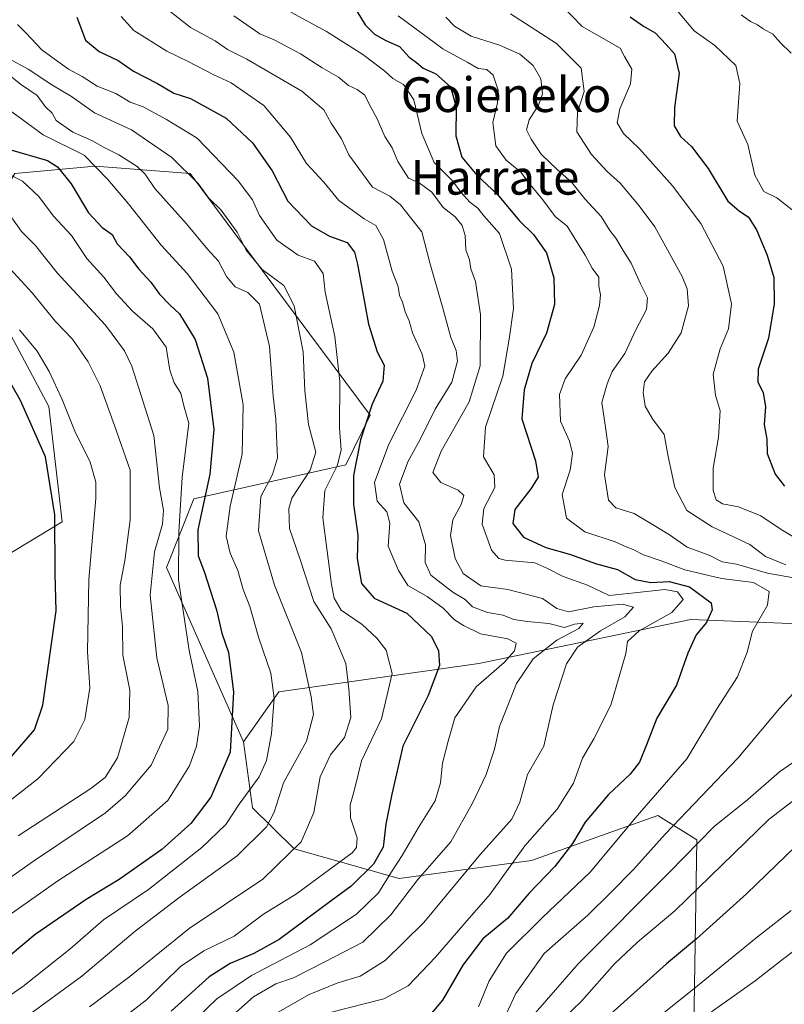
# Model space of a CAD drawing. Units: metres. Extents: x 583277 to 586719, y 4752071 to 4754427.
# Drawn here: x 585173 to 585349, y 4753964 to 4754190 of the extents above; entities that cross this region are included whole.
import ezdxf
from ezdxf.enums import TextEntityAlignment as Align

# ---------------------------------------------------------------- set-up
doc = ezdxf.new("R2010")
doc.units = ezdxf.units.M
doc.header["$MEASUREMENT"] = 0
for name, color, linetype, lineweight in [('Arbolado forestal CxS', 92, 'Continuous', 0), ('Curva de nivel maestra', 36, 'Continuous', 30), ('Curva de nivel normal', 36, 'Continuous', 0), ('Roquedo CxS', 135, 'Continuous', 0), ('Texto cartográfico', 19, 'Continuous', 0)]:
    doc.layers.add(name, color=color, linetype=linetype, lineweight=lineweight)
doc.styles.add('Arial', font='txt', dxfattribs={"height": 0.2})

# ---------------------------------------------------------------- blocks, each defined once
blk = doc.blocks.new('*U152')
at = {"layer": 'Arbolado forestal CxS', "color": 92, "linetype": 'Continuous', "lineweight": 0}
blk.add_polyline3d([(585328.0941, 4753948.7215, 681.873), (585328.9097, 4754001.4801, 707.8854), (585319.9639, 4754007.1201, 714.7837), (585308.0665, 4754002.8619, 718.9203), (585290.8217, 4753996.6895, 725.2451), (585260.3543, 4753992.6023, 739.5781), (585236.1467, 4753999.3765, 757.8165), (585226.5327, 4754008.8235, 765.6315), (585224.4951, 4754024.0585, 771.7916), (585232.6575, 4754035.5719, 767.6862), (585278.6935, 4754042.1023, 743.7788), (585299.5343, 4754046.4119, 733.6305), (585327.5447, 4754052.2051, 724.5539), (585411.7713, 4754048.8345, 700.2241), (585465.1943, 4754041.4727, 687.526), (585514.7475, 4754043.1887, 675.8901), (585556.6095, 4754052.4623, 663.4087)], dxfattribs=at)
blk = doc.blocks.new('*U180')
at = {"layer": 'Curva de nivel normal', "color": 36, "linetype": 'Continuous', "lineweight": 0}
blk.add_polyline3d([(585260.15, 4754191.27, 720), (585270.4, 4754183.69, 720), (585276.16, 4754180.59, 720), (585278.52, 4754179.14, 720), (585280.57, 4754178.92, 720), (585281.98, 4754177.66, 720), (585283.19, 4754174.21, 720), (585283.03, 4754171.26, 720), (585281.91, 4754166.75, 720), (585282.62, 4754161.36, 720), (585285, 4754158.05, 720), (585288.4, 4754155.26, 720), (585290.54, 4754152.42, 720), (585293.42, 4754148.88, 720), (585296.33, 4754145.08, 720), (585299.03, 4754142.88, 720), (585300.64, 4754140.2, 720), (585303.19, 4754136.2, 720), (585304.82, 4754133.17, 720), (585306.35, 4754131.12, 720), (585306.38, 4754129.05, 720), (585306.72, 4754127.04, 720), (585306.51, 4754124.58, 720), (585305.19, 4754119.59, 720), (585302.26, 4754113.16, 720), (585298.61, 4754107.69, 720), (585297.28, 4754104.07, 720), (585297.54, 4754097.89, 720), (585299.62, 4754093.35, 720), (585300.28, 4754090.46, 720), (585299.73, 4754086.63, 720), (585297.88, 4754081.02, 720), (585298.93, 4754075.59, 720), (585303.09, 4754072.45, 720), (585310.15, 4754070.16, 720), (585312.62, 4754068.97, 720), (585314.28, 4754068.37, 720), (585316.61, 4754067.1, 720), (585320.71, 4754065.75, 720), (585326.2, 4754063.71, 720), (585334.63, 4754061.67, 720), (585341.98, 4754060.76, 720), (585345.62, 4754058.66, 720), (585345.21, 4754055.52, 720), (585341.75, 4754049.58, 720), (585340.49, 4754044.69, 720), (585338.27, 4754039.02, 720), (585333.66, 4754031.88, 720), (585326.64, 4754020.12, 720), (585315.2, 4754006.97, 720), (585304.34, 4753994.02, 720), (585293.26, 4753983.54, 720), (585285.08, 4753975.38, 720), (585281.11, 4753969.02, 720), (585278.64, 4753963.02, 720)], dxfattribs=at)
blk = doc.blocks.new('*U182')
at = {"layer": 'Curva de nivel normal', "color": 36, "linetype": 'Continuous', "lineweight": 0}
for points in [[(585286, 4754191.8, 710), (585296.61, 4754184.96, 710), (585302.25, 4754179.27, 710), (585302.95, 4754173.88, 710), (585301.46, 4754169.11, 710), (585301.32, 4754164.58, 710), (585304.64, 4754159.33, 710), (585308.27, 4754155.42, 710), (585311.25, 4754152.79, 710), (585315.63, 4754147.54, 710), (585319.28, 4754142.67, 710), (585325.57, 4754131.22, 710), (585326.69, 4754128.43, 710), (585327.02, 4754124.53, 710), (585325.31, 4754118.3, 710), (585322.35, 4754113.57, 710), (585318.55, 4754109.46, 710), (585316.91, 4754106.98, 710), (585316.55, 4754104.55, 710), (585317.06, 4754101.4, 710), (585318.68, 4754098.47, 710), (585321.39, 4754094.86, 710), (585322.36, 4754089.82, 710), (585323.84, 4754082.61, 710), (585326.6, 4754077.32, 710), (585332.46, 4754073.57, 710), (585341.14, 4754069.49, 710), (585344.72, 4754066.73, 710), (585349.41, 4754064.86, 710)], [(585353, 4754020.61, 710), (585348, 4754017.16, 710), (585340.67, 4754010.74, 710), (585332.91, 4754004.53, 710), (585322.63, 4753994, 710), (585301.58, 4753972.91, 710), (585287, 4753956.18, 710)]]:
    blk.add_polyline3d(points, dxfattribs=at)
blk = doc.blocks.new('*U185')
at = {"layer": 'Curva de nivel normal', "color": 36, "linetype": 'Continuous', "lineweight": 0}
for points in [[(585295.36, 4754196.3, 705), (585302.53, 4754188.88, 705), (585311.26, 4754183.85, 705), (585312.24, 4754181.92, 705), (585313.98, 4754179, 705), (585313.62, 4754175.64, 705), (585311.18, 4754169.9, 705), (585310.61, 4754166.63, 705), (585312.03, 4754164.2, 705), (585315.7, 4754160.66, 705), (585323.33, 4754152.17, 705), (585329.82, 4754143.47, 705), (585334.96, 4754133.6, 705), (585336.88, 4754124.94, 705), (585336.24, 4754119.16, 705), (585334.28, 4754114.6, 705), (585332.69, 4754108.77, 705), (585333.25, 4754103.94, 705), (585334.29, 4754100.31, 705), (585333.9, 4754094.25, 705), (585332.71, 4754087.1, 705), (585332.73, 4754081.92, 705), (585333.41, 4754079.8, 705), (585334.85, 4754078.86, 705), (585338.51, 4754078.19, 705), (585343.65, 4754076.14, 705), (585348.39, 4754072.96, 705), (585354.26, 4754069.42, 705)], [(585356.82, 4754014.84, 705), (585345.56, 4754006.24, 705), (585323.9, 4753985.12, 705), (585315.24, 4753977.9, 705), (585310, 4753972.88, 705), (585302.34, 4753964.34, 705), (585292, 4753954.36, 705)]]:
    blk.add_polyline3d(points, dxfattribs=at)
blk = doc.blocks.new('*U190')
at = {"layer": 'Curva de nivel normal', "color": 36, "linetype": 'Continuous', "lineweight": 0}
for points in [[(585271.1, 4754190.97, 715), (585273.13, 4754188.94, 715), (585276.95, 4754186.61, 715), (585283.49, 4754184.51, 715), (585288.14, 4754182.49, 715), (585291.24, 4754179.83, 715), (585292.98, 4754176.82, 715), (585293.35, 4754173.35, 715), (585292.45, 4754170.69, 715), (585290.3, 4754167.35, 715), (585289.72, 4754165.02, 715), (585290.78, 4754162.9, 715), (585293.1, 4754159.45, 715), (585296.75, 4754155.89, 715), (585300.12, 4754152.92, 715), (585303.16, 4754149.12, 715), (585306.9, 4754145.1, 715), (585308.92, 4754141.82, 715), (585310.26, 4754140.07, 715), (585311.94, 4754137.27, 715), (585313.84, 4754134.35, 715), (585315.94, 4754129.55, 715), (585317.55, 4754126.34, 715), (585317.33, 4754123.68, 715), (585314.84, 4754118.93, 715), (585312.36, 4754113.53, 715), (585309.45, 4754109.37, 715), (585308.24, 4754106.55, 715), (585307.07, 4754102.19, 715), (585307.96, 4754095.98, 715), (585308.54, 4754092.08, 715), (585307.65, 4754085.57, 715), (585308.56, 4754079.76, 715), (585310.3, 4754077.94, 715), (585314.52, 4754076.68, 715), (585318.68, 4754074.09, 715), (585322.6, 4754071.73, 715), (585326.71, 4754068.89, 715), (585331.94, 4754066.98, 715), (585334.77, 4754065.52, 715), (585338.04, 4754064.99, 715), (585345.22, 4754062.88, 715), (585353.83, 4754061.41, 715)], [(585352.56, 4754036.79, 715), (585348, 4754031.75, 715), (585338.34, 4754020.31, 715), (585321.67, 4754002.81, 715), (585314.32, 4753994.61, 715), (585309.04, 4753989.29, 715), (585303.82, 4753984.09, 715), (585293.76, 4753975.29, 715), (585287.24, 4753966.09, 715), (585285.02, 4753961.35, 715)]]:
    blk.add_polyline3d(points, dxfattribs=at)
blk = doc.blocks.new('*U194')
at = {"layer": 'Curva de nivel normal', "color": 36, "linetype": 'Continuous', "lineweight": 0}
blk.add_polyline3d([(585235.38, 4754192.15, 730), (585243.59, 4754187.72, 730), (585252, 4754182.4, 730), (585257.05, 4754178.58, 730), (585258.88, 4754176.9, 730), (585261.34, 4754175.5, 730), (585263.72, 4754171.94, 730), (585265.6, 4754164.22, 730), (585268.39, 4754157.49, 730), (585272.61, 4754153.3, 730), (585274.58, 4754150.67, 730), (585276.62, 4754148.41, 730), (585278.44, 4754146.99, 730), (585279.86, 4754145.21, 730), (585283.5, 4754141.18, 730), (585286.23, 4754132.91, 730), (585286.68, 4754123.9, 730), (585285.68, 4754116.81, 730), (585284.2, 4754108.31, 730), (585280.25, 4754096.51, 730), (585279.8, 4754089.71, 730), (585282.24, 4754085.59, 730), (585282.41, 4754082.66, 730), (585279.86, 4754077.8, 730), (585279.47, 4754074.18, 730), (585281.64, 4754068.19, 730), (585283.31, 4754066.28, 730), (585284.78, 4754065.93, 730), (585291.58, 4754065.27, 730), (585294.36, 4754064.05, 730), (585298.12, 4754062.14, 730), (585303.76, 4754060.12, 730), (585308.72, 4754057.74, 730), (585314.6, 4754058.35, 730), (585321.54, 4754059.15, 730), (585324.49, 4754058.61, 730), (585325.81, 4754056.86, 730), (585323.2, 4754053.85, 730), (585315.61, 4754049.59, 730), (585312.96, 4754047.14, 730), (585312.58, 4754044.41, 730), (585311.01, 4754039.13, 730), (585309.08, 4754032.47, 730), (585305.17, 4754024.71, 730), (585302.61, 4754020.32, 730), (585300.48, 4754014.52, 730), (585296.76, 4754008.56, 730), (585289.3, 4754000.1, 730), (585281.33, 4753988.99, 730), (585275.5, 4753982.29, 730), (585268.74, 4753974.47, 730), (585262.43, 4753967.84, 730), (585256.81, 4753964.81, 730), (585244.73, 4753961.77, 730)], dxfattribs=at)
blk = doc.blocks.new('*U199')
at = {"layer": 'Curva de nivel maestra', "color": 36, "linetype": 'Continuous', "lineweight": 30}
for points in [[(585313.6, 4754191.05, 700), (585316.61, 4754188.9, 700), (585319.34, 4754187.36, 700), (585321.87, 4754184.7, 700), (585323.77, 4754182.58, 700), (585324.83, 4754178.02, 700), (585323.79, 4754170.16, 700), (585323.73, 4754165.95, 700), (585325.14, 4754163.49, 700), (585327.67, 4754161.24, 700), (585331.56, 4754156.15, 700), (585336.05, 4754148.62, 700), (585338.7, 4754146.41, 700), (585340.83, 4754144.92, 700), (585342.71, 4754142.02, 700), (585345.16, 4754136.18, 700), (585346.66, 4754131.01, 700), (585346.75, 4754124.92, 700), (585345.42, 4754117.03, 700), (585343.07, 4754109.88, 700), (585342.99, 4754106.93, 700), (585344.21, 4754104.54, 700), (585344.74, 4754101.2, 700), (585344.42, 4754097.19, 700), (585345.02, 4754093.81, 700), (585345.16, 4754090.44, 700), (585346.94, 4754085.68, 700), (585349.1, 4754082.99, 700)], [(585351.75, 4754000.02, 700), (585340.35, 4753989, 700), (585328.84, 4753978.68, 700), (585321.97, 4753972.94, 700), (585309.15, 4753961.39, 700)]]:
    blk.add_polyline3d(points, dxfattribs=at)
blk = doc.blocks.new('*U202')
at = {"layer": 'Curva de nivel maestra', "color": 36, "linetype": 'Continuous', "lineweight": 30}
blk.add_polyline3d([(585250.6, 4754192.38, 725), (585252.54, 4754189.24, 725), (585254.66, 4754187.07, 725), (585257.3, 4754185.59, 725), (585260.41, 4754184.22, 725), (585262.63, 4754181.82, 725), (585264.31, 4754180.58, 725), (585265.85, 4754179.21, 725), (585268.8, 4754177.93, 725), (585272.17, 4754174.92, 725), (585273.46, 4754170.35, 725), (585273.44, 4754163.64, 725), (585274.8, 4754158.74, 725), (585278.22, 4754154.56, 725), (585282.92, 4754150.25, 725), (585288.07, 4754144.08, 725), (585291.27, 4754140.95, 725), (585294.29, 4754136.72, 725), (585296, 4754130.98, 725), (585296.14, 4754124.78, 725), (585294.27, 4754118.18, 725), (585290.95, 4754111.24, 725), (585289.13, 4754105.14, 725), (585288.58, 4754098.5, 725), (585291.77, 4754088.81, 725), (585292.34, 4754085.02, 725), (585290.72, 4754082.35, 725), (585287.02, 4754077.6, 725), (585286.52, 4754074.34, 725), (585289, 4754071.2, 725), (585294.12, 4754068.84, 725), (585299.62, 4754067.31, 725), (585305.82, 4754065.04, 725), (585310.62, 4754063.78, 725), (585314.7, 4754061.48, 725), (585318.36, 4754060.73, 725), (585322.58, 4754061.01, 725), (585327.21, 4754059.75, 725), (585332.23, 4754056.05, 725), (585332.46, 4754054.47, 725), (585331.14, 4754051.55, 725), (585328.77, 4754048.68, 725), (585326.87, 4754044.5, 725), (585324.28, 4754037.1, 725), (585319.69, 4754029.54, 725), (585317.37, 4754023.4, 725), (585315.74, 4754019.35, 725), (585313.54, 4754016.57, 725), (585308.57, 4754011.89, 725), (585303.23, 4754005.54, 725), (585300.31, 4754000.65, 725), (585296.19, 4753995.32, 725), (585290.26, 4753989.1, 725), (585285.31, 4753983.35, 725), (585279.6, 4753978.69, 725), (585275, 4753972.57, 725), (585270.33, 4753964.55, 725), (585264.97, 4753958.15, 725)], dxfattribs=at)

msp = doc.modelspace()

# ---------------------------------------------------------------- linework, layer by layer
at = {"layer": 'Arbolado forestal CxS', "color": 92, "linetype": 'Continuous', "lineweight": 0}
for points in [[(585111.13, 4754106.43, 850.58), (585133.87, 4754068.37, 829.41), (585148.58, 4754058.33, 819.04), (585166.31, 4754064.85, 807.1), (585182.72, 4754074.73, 797.39), (585179.65, 4754101.32, 796.46), (585160.84, 4754136.47, 793.17), (585171.79, 4754154.99, 780.94), (585190.31, 4754156.68, 770.59), (585212.2, 4754154.99, 760.28), (585253.71, 4754099.32, 746.8), (585248.09, 4754087.83, 748.98), (585213.08, 4754080, 774.25), (585206.76, 4754064.22, 780.33), (585224.5, 4754024.06, 771.79)], [(585556.61, 4754052.46, 663.41), (585514.75, 4754043.19, 675.89), (585465.19, 4754041.47, 687.53), (585411.77, 4754048.83, 700.22), (585327.54, 4754052.21, 724.55), (585299.53, 4754046.41, 733.63), (585278.69, 4754042.1, 743.78), (585232.66, 4754035.57, 767.69), (585224.5, 4754024.06, 771.79), (585224.5, 4754024.06, 771.79), (585206.76, 4754064.22, 780.33), (585213.08, 4754080, 774.25), (585248.09, 4754087.83, 748.98), (585253.71, 4754099.32, 746.8), (585212.2, 4754154.99, 760.28), (585190.31, 4754156.68, 770.59), (585171.79, 4754154.99, 780.94)], [(585160.84, 4754136.47, 793.17), (585179.65, 4754101.32, 796.46), (585182.72, 4754074.73, 797.39), (585166.31, 4754064.85, 807.1)], [(585715.11, 4754060.38, 617.37), (585713.5, 4754060.86, 617.37), (585656.85, 4754071.79, 634.56), (585603.5, 4754067.5, 650.27), (585556.61, 4754052.46, 663.41), (585514.75, 4754043.19, 675.89), (585465.19, 4754041.47, 687.53), (585411.77, 4754048.83, 700.22), (585327.54, 4754052.21, 724.55), (585299.53, 4754046.41, 733.63), (585278.69, 4754042.1, 743.78), (585232.66, 4754035.57, 767.69), (585224.5, 4754024.06, 771.79)], [(585715.11, 4754060.38, 617.37), (585713.5, 4754060.86, 617.37), (585656.85, 4754071.79, 634.56), (585603.5, 4754067.5, 650.27), (585556.61, 4754052.46, 663.41), (585514.75, 4754043.19, 675.89), (585465.19, 4754041.47, 687.53), (585411.77, 4754048.83, 700.22), (585327.54, 4754052.21, 724.55), (585299.53, 4754046.41, 733.63), (585278.69, 4754042.1, 743.78), (585232.66, 4754035.57, 767.69), (585224.5, 4754024.06, 771.79)], [(585328.09, 4753948.72, 681.87), (585328.91, 4754001.48, 707.89), (585319.96, 4754007.12, 714.78), (585308.07, 4754002.86, 718.92), (585290.82, 4753996.69, 725.25), (585260.35, 4753992.6, 739.58), (585236.15, 4753999.38, 757.82), (585226.53, 4754008.82, 765.63), (585224.5, 4754024.06, 771.79)]]:
    msp.add_polyline3d(points, dxfattribs=at)
at = {"layer": 'Curva de nivel maestra', "color": 36, "linetype": 'Continuous', "lineweight": 30}
for points in [[(585186.08, 4754191.02, 750), (585188.08, 4754185.71, 750), (585191.22, 4754183.11, 750), (585195.58, 4754180.99, 750), (585199.14, 4754178.59, 750), (585204.68, 4754175.7, 750), (585208.46, 4754173.48, 750), (585212.28, 4754172.29, 750), (585220.51, 4754167.72, 750), (585226.58, 4754162.02, 750), (585231.09, 4754155.63, 750), (585234.73, 4754148.61, 750), (585240.14, 4754142.93, 750), (585244.32, 4754140.53, 750), (585248.4, 4754139.08, 750), (585250.05, 4754136.85, 750), (585250.75, 4754134.1, 750), (585253.26, 4754120.28, 750), (585255.32, 4754113.9, 750), (585256.9, 4754110.84, 750), (585256.56, 4754107.14, 750), (585254.17, 4754101.86, 750), (585251.43, 4754093.62, 750), (585249.87, 4754085.44, 750), (585249.85, 4754078.69, 750), (585250.82, 4754071.63, 750), (585250.69, 4754066.27, 750), (585251.7, 4754060.56, 750), (585254.62, 4754057.17, 750), (585262.09, 4754053.69, 750), (585267.77, 4754048.3, 750), (585269.42, 4754045.02, 750), (585269.64, 4754041.67, 750), (585267, 4754034.69, 750), (585261.23, 4754023.02, 750), (585258.67, 4754012.02, 750), (585257.28, 4754005.05, 750), (585256.67, 4753999.81, 750), (585254.42, 4753995.88, 750), (585249.33, 4753990.81, 750), (585244.67, 4753987.46, 750), (585232.72, 4753978.52, 750), (585226.91, 4753975.3, 750), (585221.41, 4753973.02, 750), (585216.58, 4753969.9, 750), (585207.8, 4753961.97, 750)], [(585170.34, 4754160.58, 775), (585179.35, 4754157.94, 775), (585181.64, 4754156.5, 775), (585184.79, 4754152.6, 775), (585188.82, 4754145.91, 775), (585191.95, 4754142.57, 775), (585194.26, 4754140.92, 775), (585195.42, 4754138.8, 775), (585198.24, 4754135.79, 775), (585200.36, 4754132.93, 775), (585203.14, 4754129.94, 775), (585205.16, 4754127.18, 775), (585207.62, 4754124.64, 775), (585209.77, 4754122.64, 775), (585213.32, 4754116.74, 775), (585216.2, 4754107.83, 775), (585217.69, 4754095.97, 775), (585216.7, 4754085.69, 775), (585213.94, 4754072.91, 775), (585214.02, 4754066.92, 775), (585215.43, 4754063.27, 775), (585218.24, 4754054.44, 775), (585219.52, 4754049.11, 775), (585221.02, 4754044.6, 775), (585222.22, 4754035.58, 775), (585221.44, 4754021.68, 775), (585216.96, 4754011.27, 775), (585212.34, 4754005.27, 775), (585205.67, 4753999.23, 775), (585195.88, 4753992.33, 775), (585188.25, 4753987.74, 775), (585176.5, 4753979.65, 775), (585168.41, 4753972.89, 775)], [(585171.02, 4754020.71, 800), (585176.34, 4754026.81, 800), (585178.25, 4754032.51, 800), (585181.3, 4754054.2, 800), (585181.07, 4754062.79, 800), (585181.01, 4754076.38, 800), (585178.88, 4754089.69, 800), (585173.12, 4754102.66, 800), (585168.49, 4754110.84, 800)]]:
    msp.add_polyline3d(points, dxfattribs=at)
at = {"layer": 'Curva de nivel normal', "color": 36, "linetype": 'Continuous', "lineweight": 0}
for points in [[(585203.5, 4754195.58, 740), (585212.28, 4754188.62, 740), (585217.93, 4754185.51, 740), (585220.81, 4754183.55, 740), (585225.28, 4754181.3, 740), (585237.91, 4754173.93, 740), (585242.96, 4754169.64, 740), (585244.7, 4754166.6, 740), (585247.09, 4754162.96, 740), (585248.74, 4754159.31, 740), (585254.22, 4754151.84, 740), (585258.22, 4754149.78, 740), (585260.67, 4754147.79, 740), (585265.58, 4754141.56, 740), (585267.4, 4754134.38, 740), (585270.44, 4754123.98, 740), (585272.23, 4754117.21, 740), (585273.5, 4754114.18, 740), (585273.79, 4754111.72, 740), (585272.5, 4754106.9, 740), (585268.68, 4754100.69, 740), (585265.2, 4754093.69, 740), (585262.44, 4754088.69, 740), (585260.46, 4754083.38, 740), (585261.45, 4754079.14, 740), (585264.87, 4754074.73, 740), (585266.42, 4754069.41, 740), (585266.31, 4754065.35, 740), (585267.66, 4754062.43, 740), (585272.73, 4754058.56, 740), (585275.55, 4754056.84, 740), (585277.24, 4754055.18, 740), (585280.68, 4754053.85, 740), (585284.34, 4754053.21, 740), (585286.78, 4754052.24, 740), (585289.88, 4754051.74, 740), (585294.83, 4754051.31, 740), (585298.43, 4754050.36, 740), (585300.78, 4754051.18, 740), (585302.78, 4754051.41, 740), (585301.78, 4754050.16, 740), (585296.68, 4754047.5, 740), (585291.23, 4754043.17, 740), (585287.4, 4754037.5, 740), (585283.5, 4754027.62, 740), (585282.29, 4754022.33, 740), (585280.41, 4754016.49, 740), (585277.22, 4754009.89, 740), (585272.26, 4754000.99, 740), (585264.67, 4753992.32, 740), (585258.42, 4753984.19, 740), (585252, 4753977.89, 740), (585243.1, 4753973.28, 740), (585236, 4753969.69, 740), (585231.94, 4753968.27, 740), (585226.8, 4753965.27, 740), (585221.32, 4753960.44, 740)], [(585323.86, 4754193.15, 695), (585328.32, 4754187.85, 695), (585333.09, 4754184.48, 695), (585337.91, 4754179.83, 695), (585338.85, 4754175.7, 695), (585338.25, 4754167.02, 695), (585340.7, 4754161.67, 695), (585342.3, 4754154.62, 695), (585344.39, 4754150.84, 695), (585347.38, 4754149.39, 695), (585351.28, 4754146.3, 695)], [(585339.15, 4754191.5, 690), (585341.33, 4754190.01, 690), (585342.91, 4754189.26, 690), (585344.21, 4754188.28, 690), (585346.43, 4754187.1, 690), (585348.21, 4754185.07, 690), (585350.66, 4754182.69, 690)], [(585172.43, 4754189.32, 755), (585174.35, 4754187.42, 755), (585178.02, 4754183.48, 755), (585180.9, 4754181.39, 755), (585184.2, 4754179, 755), (585187.31, 4754177.32, 755), (585190.75, 4754175.1, 755), (585195.05, 4754173.4, 755), (585198.39, 4754171.41, 755), (585201.36, 4754170.37, 755), (585206.77, 4754167.45, 755), (585213.81, 4754163.16, 755), (585223.26, 4754153.28, 755), (585226.58, 4754148.93, 755), (585228.19, 4754145.31, 755), (585232.2, 4754139.62, 755), (585237.08, 4754136.16, 755), (585240.86, 4754134.75, 755), (585242.83, 4754131.96, 755), (585243.31, 4754127.66, 755), (585245.52, 4754117.42, 755), (585246.67, 4754107.07, 755), (585246.61, 4754096.39, 755), (585247.01, 4754091.26, 755), (585246.09, 4754087.65, 755), (585243.23, 4754081.93, 755), (585242.8, 4754075.69, 755), (585244.78, 4754060.27, 755), (585245.37, 4754057.14, 755), (585247.01, 4754054.35, 755), (585251.83, 4754051.06, 755), (585255.21, 4754047.95, 755), (585257.34, 4754045.2, 755), (585258.75, 4754039.78, 755), (585256.31, 4754029.35, 755), (585251.71, 4754019.69, 755), (585250.11, 4754013.38, 755), (585249.08, 4754009.5, 755), (585249.18, 4754006.53, 755), (585250.64, 4754001.95, 755), (585250.53, 4753999.68, 755), (585249.56, 4753998.52, 755), (585243.14, 4753993.79, 755), (585236.73, 4753989.05, 755), (585229.1, 4753984.32, 755), (585222.34, 4753979.26, 755), (585215.34, 4753975.9, 755), (585210, 4753972.26, 755), (585202.16, 4753964.64, 755), (585191.64, 4753956.48, 755)], [(585196.29, 4754191.17, 745), (585199.26, 4754187.94, 745), (585206.85, 4754183.2, 745), (585211.76, 4754180.78, 745), (585217.66, 4754177.69, 745), (585221.66, 4754175.84, 745), (585229.2, 4754170.64, 745), (585235.32, 4754163.34, 745), (585238.98, 4754157.32, 745), (585243.01, 4754153.01, 745), (585246.49, 4754148.79, 745), (585252.3, 4754144.5, 745), (585255, 4754143.01, 745), (585256.72, 4754139.74, 745), (585258.73, 4754132.46, 745), (585260.1, 4754128.98, 745), (585260.45, 4754126.85, 745), (585261.1, 4754125.31, 745), (585261.7, 4754123.11, 745), (585262.66, 4754121.02, 745), (585263.42, 4754118.28, 745), (585265.68, 4754113.37, 745), (585266.24, 4754110.61, 745), (585264.29, 4754105.08, 745), (585257.96, 4754092.6, 745), (585254.7, 4754083.79, 745), (585255.29, 4754079.53, 745), (585257.52, 4754077.06, 745), (585258.2, 4754074.39, 745), (585257.8, 4754069.16, 745), (585260.2, 4754063.55, 745), (585262.36, 4754060.04, 745), (585266.82, 4754057.5, 745), (585270.51, 4754054.88, 745), (585273.13, 4754052.15, 745), (585275.19, 4754050.87, 745), (585279.09, 4754048.9, 745), (585285.42, 4754047.76, 745), (585287.34, 4754046.8, 745), (585286.91, 4754045.02, 745), (585284.51, 4754042.35, 745), (585278.11, 4754036.69, 745), (585273.18, 4754029.56, 745), (585271.67, 4754024.18, 745), (585270.33, 4754019.12, 745), (585269.89, 4754014.58, 745), (585268.63, 4754010.49, 745), (585264.78, 4754004.35, 745), (585261.06, 4753997.88, 745), (585258.55, 4753994.13, 745), (585255.63, 4753989.3, 745), (585250.5, 4753984.39, 745), (585239.83, 4753977.29, 745), (585226.34, 4753970.26, 745), (585218.34, 4753964.81, 745), (585209.67, 4753956.51, 745)], [(585222.28, 4754191.29, 735), (585228.22, 4754187.13, 735), (585231.52, 4754185.76, 735), (585237.61, 4754182.52, 735), (585242.6, 4754179.31, 735), (585246.34, 4754177.14, 735), (585248.66, 4754175.29, 735), (585250.68, 4754174.36, 735), (585252.43, 4754173.03, 735), (585253.4, 4754171.08, 735), (585255.31, 4754167.6, 735), (585257.05, 4754163.48, 735), (585258.71, 4754160.86, 735), (585260.06, 4754157.73, 735), (585262.48, 4754153.89, 735), (585264.99, 4754152.8, 735), (585267.88, 4754150.67, 735), (585270.52, 4754147.16, 735), (585273.26, 4754144.97, 735), (585274.84, 4754143.02, 735), (585275.54, 4754140.69, 735), (585275.75, 4754137.38, 735), (585276.57, 4754135.12, 735), (585276.88, 4754133.02, 735), (585277.94, 4754130.13, 735), (585279.11, 4754122.48, 735), (585279.03, 4754110.64, 735), (585276.46, 4754102.38, 735), (585270.03, 4754091.05, 735), (585268.11, 4754086.13, 735), (585269.95, 4754083.78, 735), (585273.92, 4754082.05, 735), (585275.26, 4754080.83, 735), (585274.6, 4754078.69, 735), (585272.71, 4754075.22, 735), (585272.21, 4754071.61, 735), (585273.27, 4754066.29, 735), (585275.11, 4754062.8, 735), (585279.18, 4754059.97, 735), (585285.4, 4754059.17, 735), (585293.39, 4754057.1, 735), (585296.68, 4754054.8, 735), (585299.39, 4754054.02, 735), (585305.22, 4754055.15, 735), (585311.78, 4754055.76, 735), (585314.31, 4754055.07, 735), (585312.37, 4754052.88, 735), (585306.75, 4754049.66, 735), (585301.46, 4754045.89, 735), (585298.91, 4754042, 735), (585295.85, 4754032.54, 735), (585293.72, 4754023.02, 735), (585289.92, 4754016.54, 735), (585288.12, 4754010.19, 735), (585286.3, 4754006.25, 735), (585279.1, 4753998.16, 735), (585266, 4753982.45, 735), (585257.11, 4753973.68, 735), (585251.37, 4753970.05, 735), (585246.23, 4753968.52, 735), (585239.62, 4753965.88, 735), (585229.8, 4753960.22, 735)], [(585170.32, 4754181.47, 760), (585174.91, 4754179.05, 760), (585180.34, 4754175.38, 760), (585184.9, 4754172.7, 760), (585190.2, 4754168.99, 760), (585198.66, 4754165.01, 760), (585207.96, 4754158.68, 760), (585214.05, 4754152.66, 760), (585216.51, 4754149.29, 760), (585219.32, 4754146.51, 760), (585223, 4754141.49, 760), (585225.1, 4754137.31, 760), (585228.77, 4754132.87, 760), (585233.81, 4754129.17, 760), (585236.18, 4754124.53, 760), (585238.22, 4754113.91, 760), (585238.65, 4754104.92, 760), (585239.46, 4754097.17, 760), (585241.13, 4754090.8, 760), (585239.85, 4754086.63, 760), (585235.66, 4754080.16, 760), (585234.96, 4754077.77, 760), (585235.12, 4754073.2, 760), (585237.58, 4754066.02, 760), (585240.68, 4754056.37, 760), (585244.71, 4754050.1, 760), (585248.08, 4754042.1, 760), (585248.77, 4754036.28, 760), (585249.25, 4754029.66, 760), (585247.77, 4754025.02, 760), (585244.56, 4754021.02, 760), (585242.18, 4754016.02, 760), (585240.73, 4754007.78, 760), (585237.78, 4754001.05, 760), (585228.95, 4753992.44, 760), (585211.97, 4753981.02, 760), (585198.27, 4753970.01, 760), (585189.02, 4753962.99, 760)], [(585170.67, 4754177.55, 765), (585173.15, 4754175.6, 765), (585176.93, 4754172.97, 765), (585178.82, 4754170.38, 765), (585180.39, 4754168.87, 765), (585181.34, 4754167.16, 765), (585185.2, 4754164.54, 765), (585189.58, 4754162.6, 765), (585192.51, 4754160.86, 765), (585195.78, 4754159.32, 765), (585200, 4754156.56, 765), (585201.8, 4754154.86, 765), (585204.06, 4754151.54, 765), (585211.34, 4754143.36, 765), (585216.17, 4754137.52, 765), (585218.74, 4754134.76, 765), (585220.6, 4754131.29, 765), (585222.56, 4754128.91, 765), (585225.51, 4754127.53, 765), (585228.18, 4754124.86, 765), (585230.45, 4754115.13, 765), (585231.33, 4754103.68, 765), (585231.94, 4754098.42, 765), (585232.06, 4754094.59, 765), (585232.36, 4754089.51, 765), (585231.18, 4754085.63, 765), (585228.49, 4754080.59, 765), (585227.93, 4754072.67, 765), (585231.65, 4754060.17, 765), (585237.89, 4754044.62, 765), (585240.07, 4754034.42, 765), (585240.62, 4754030.35, 765), (585239.02, 4754024.17, 765), (585233.72, 4754014.61, 765), (585231.58, 4754007.88, 765), (585229.81, 4754004.45, 765), (585223, 4753997.8, 765), (585209.88, 4753988.34, 765), (585199.51, 4753980.42, 765), (585187.21, 4753970.1, 765), (585171, 4753958.16, 765)], [(585167.93, 4754171.47, 770), (585178.34, 4754163.91, 770), (585187.79, 4754159.21, 770), (585193.23, 4754153.57, 770), (585198.01, 4754147.97, 770), (585205.49, 4754138.44, 770), (585211.5, 4754131.92, 770), (585218.59, 4754122.68, 770), (585222.24, 4754113.85, 770), (585224.4, 4754101.69, 770), (585224.2, 4754090.35, 770), (585221.44, 4754078.35, 770), (585220.51, 4754071.44, 770), (585221.4, 4754067.48, 770), (585223.16, 4754063.51, 770), (585224.45, 4754059.14, 770), (585225.92, 4754055.26, 770), (585228, 4754047.91, 770), (585230.78, 4754039.86, 770), (585231.54, 4754034.09, 770), (585230.97, 4754025.98, 770), (585229.81, 4754019.76, 770), (585228.07, 4754016.02, 770), (585223.46, 4754009.69, 770), (585220.42, 4754005.02, 770), (585214.91, 4753999.69, 770), (585202.59, 4753990.02, 770), (585192.25, 4753983.02, 770), (585184.49, 4753976.31, 770), (585173.69, 4753967.7, 770), (585166.36, 4753962.66, 770)], [(585170.45, 4754154.8, 780), (585173.54, 4754153.22, 780), (585177.33, 4754149.72, 780), (585180.72, 4754145.17, 780), (585184.9, 4754140.69, 780), (585188.38, 4754135.37, 780), (585192.29, 4754131.13, 780), (585195.2, 4754127.29, 780), (585198.93, 4754123.3, 780), (585203.61, 4754119.16, 780), (585206.67, 4754115.01, 780), (585207.54, 4754109.71, 780), (585208.5, 4754106.73, 780), (585210.03, 4754104.38, 780), (585210.8, 4754101.15, 780), (585211.86, 4754097.49, 780), (585210.39, 4754085.02, 780), (585209.56, 4754072.38, 780), (585209.5, 4754061.41, 780), (585212, 4754045.12, 780), (585213.94, 4754035.62, 780), (585214.36, 4754027.65, 780), (585213.65, 4754023.08, 780), (585212.02, 4754018.52, 780), (585207.08, 4754010.57, 780), (585197.78, 4754002.41, 780), (585181.72, 4753992.02, 780), (585163.64, 4753979.37, 780)], [(585171.1, 4754144.79, 785), (585173.37, 4754141.64, 785), (585176.46, 4754138.48, 785), (585181.55, 4754132.12, 785), (585192.73, 4754120.02, 785), (585197.1, 4754114.14, 785), (585198.73, 4754110.63, 785), (585203.86, 4754094.63, 785), (585205.16, 4754082.58, 785), (585206.05, 4754077.4, 785), (585205.85, 4754074.21, 785), (585204.01, 4754067.79, 785), (585203.02, 4754057.81, 785), (585204.56, 4754043.42, 785), (585207.15, 4754032.43, 785), (585207.04, 4754026.94, 785), (585203.2, 4754018.67, 785), (585197.24, 4754011.6, 785), (585192.71, 4754007.71, 785), (585176.12, 4753996.54, 785), (585167.45, 4753990.52, 785)], [(585170.76, 4754133.01, 790), (585175.77, 4754127.51, 790), (585181.18, 4754120.86, 790), (585185.13, 4754116.82, 790), (585188.69, 4754111.6, 790), (585191.44, 4754106.04, 790), (585194.78, 4754096.92, 790), (585198.35, 4754086.62, 790), (585198.36, 4754075.19, 790), (585197.15, 4754065.84, 790), (585196.09, 4754060.14, 790), (585196.12, 4754055.22, 790), (585196.65, 4754050.6, 790), (585196.7, 4754044, 790), (585198.27, 4754035.94, 790), (585198.17, 4754029.69, 790), (585195.48, 4754020.34, 790), (585192.59, 4754015.85, 790), (585189.35, 4754013.28, 790), (585172.61, 4754002.36, 790)], [(585172.9, 4754118.96, 795), (585176.93, 4754114.06, 795), (585179.7, 4754109.34, 795), (585182.75, 4754102.93, 795), (585185.64, 4754095.61, 795), (585189.18, 4754088.45, 795), (585190.45, 4754083.84, 795), (585190.46, 4754080.13, 795), (585188.83, 4754061.42, 795), (585188.59, 4754044.78, 795), (585189.1, 4754036.51, 795), (585187.95, 4754029.17, 795), (585185.44, 4754024.1, 795), (585177.09, 4754015.53, 795), (585162.56, 4754004.23, 795)], [(585350.67, 4753985.2, 695), (585342.5, 4753978.8, 695), (585328.21, 4753967.18, 695), (585311.02, 4753953.4, 695)], [(585355, 4753978.65, 690), (585348.67, 4753973.92, 690), (585342.34, 4753969.02, 690), (585332.34, 4753961.87, 690)]]:
    msp.add_polyline3d(points, dxfattribs=at)
at = {"layer": 'Roquedo CxS', "color": 135, "linetype": 'Continuous', "lineweight": 0}
for points in [[(585111.13, 4754106.43, 850.58), (585133.87, 4754068.37, 829.41), (585148.58, 4754058.33, 819.04), (585166.31, 4754064.85, 807.1), (585182.72, 4754074.73, 797.39), (585179.65, 4754101.32, 796.46), (585160.84, 4754136.47, 793.17), (585171.79, 4754154.99, 780.94), (585190.31, 4754156.68, 770.59), (585212.2, 4754154.99, 760.28), (585253.71, 4754099.32, 746.8), (585248.09, 4754087.83, 748.98), (585213.08, 4754080, 774.25), (585206.76, 4754064.22, 780.33), (585224.5, 4754024.06, 771.79)], [(585171.79, 4754154.99, 780.94), (585190.31, 4754156.68, 770.59), (585212.2, 4754154.99, 760.28), (585253.71, 4754099.32, 746.8), (585248.09, 4754087.83, 748.98), (585213.08, 4754080, 774.25), (585206.76, 4754064.22, 780.33), (585224.5, 4754024.06, 771.79), (585226.53, 4754008.82, 765.63), (585236.15, 4753999.38, 757.82), (585260.35, 4753992.6, 739.58), (585290.82, 4753996.69, 725.25), (585308.07, 4754002.86, 718.92), (585319.96, 4754007.12, 714.78), (585328.91, 4754001.48, 707.89), (585328.09, 4753948.72, 681.87)], [(585166.31, 4754064.85, 807.1), (585182.72, 4754074.73, 797.39), (585179.65, 4754101.32, 796.46), (585160.84, 4754136.47, 793.17)], [(585328.09, 4753948.72, 681.87), (585328.91, 4754001.48, 707.89), (585319.96, 4754007.12, 714.78), (585308.07, 4754002.86, 718.92), (585290.82, 4753996.69, 725.25), (585260.35, 4753992.6, 739.58), (585236.15, 4753999.38, 757.82), (585226.53, 4754008.82, 765.63), (585224.5, 4754024.06, 771.79)]]:
    msp.add_polyline3d(points, dxfattribs=at)

# ---------------------------------------------------------------- block references
at = {"layer": 'Arbolado forestal CxS', "color": 92, "linetype": 'Continuous', "lineweight": 0}
msp.add_blockref('*U152', (0, 0), dxfattribs=at)
at = {"layer": 'Curva de nivel maestra', "color": 36, "linetype": 'Continuous', "lineweight": 30}
for name in ['*U202', '*U199']:
    msp.add_blockref(name, (0, 0), dxfattribs=at)
at = {"layer": 'Curva de nivel normal', "color": 36, "linetype": 'Continuous', "lineweight": 0}
for name in ['*U194', '*U180', '*U190', '*U182', '*U185']:
    msp.add_blockref(name, (0, 0), dxfattribs=at)

# ---------------------------------------------------------------- texts
at = {"layer": 'Texto cartográfico', "color": 19, "linetype": 'Continuous', "lineweight": 0, "style": 'Arial'}
for s, p in [('Goieneko', (585284.99, 4754173.14)), ('Harrate', (585282.42, 4754154.11))]:
    msp.add_text(s, height=8, dxfattribs=at).set_placement(p, align=Align.MIDDLE_CENTER)

doc.saveas('drawing.dxf')
